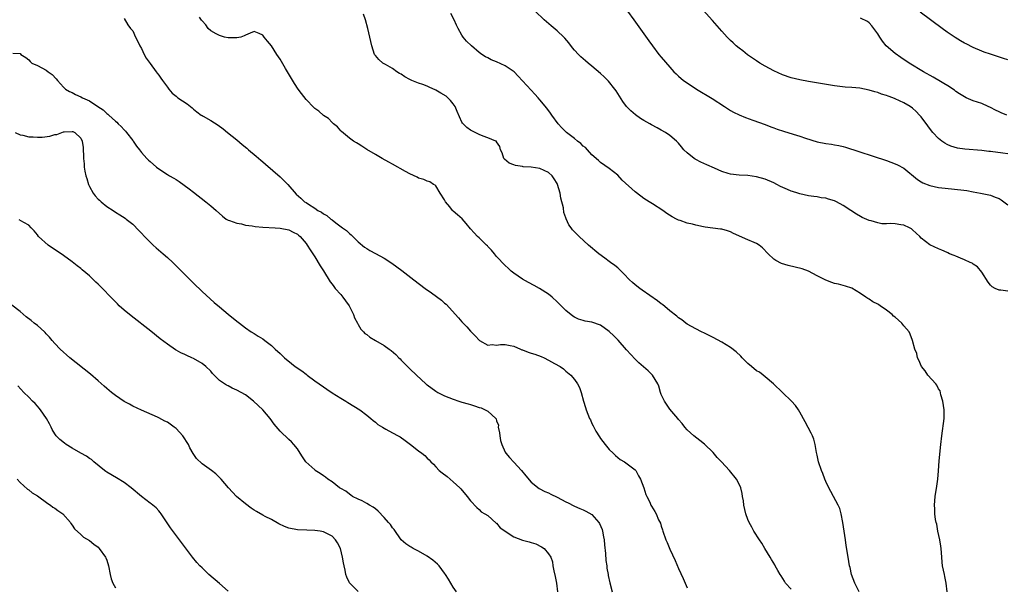
# Model space of a CAD drawing. Units: inches. Extents: x 2577000 to 2580000, y 1509000 to 1512000.
# Drawn here: x 2579511 to 2579738, y 1510498 to 1510629 of the extents above; entities that cross this region are included whole.
import ezdxf

# ---------------------------------------------------------------- set-up
doc = ezdxf.new("R2010")
doc.units = ezdxf.units.IN
doc.header["$MEASUREMENT"] = 0
doc.layers.add('LD25771509_10ft', color=60, linetype='Continuous')

msp = doc.modelspace()

# ---------------------------------------------------------------- linework, layer by layer
at = {"layer": 'LD25771509_10ft'}
for points, elevation in [([(2579739, 1510566.37), (2579737.42, 1510566.58), (2579737, 1510566.6), (2579736.11, 1510567), (2579735.39, 1510567.39), (2579735, 1510567.77), (2579734.47, 1510568.47), (2579733, 1510570.78), (2579732, 1510572), (2579731, 1510572.63), (2579730.79, 1510572.79), (2579730.29, 1510573), (2579729, 1510573.59), (2579728.05, 1510573.95), (2579727, 1510574.41), (2579726.6, 1510574.6), (2579725.58, 1510575), (2579725.19, 1510575.19), (2579725, 1510575.25), (2579723.81, 1510575.81), (2579723, 1510576.12), (2579721, 1510577.09), (2579719, 1510578.62), (2579718.66, 1510579), (2579717, 1510580.55), (2579716.74, 1510580.74), (2579716.29, 1510581), (2579715, 1510581.56), (2579714.3, 1510581.7), (2579713, 1510581.87), (2579712.03, 1510581.97), (2579711, 1510581.93), (2579709.94, 1510581.94), (2579709, 1510582.11), (2579707.43, 1510582.57), (2579707, 1510582.66), (2579705.39, 1510583.39), (2579705, 1510583.62), (2579704.11, 1510584.11), (2579702.8, 1510585), (2579701, 1510586.12), (2579699.47, 1510587), (2579699, 1510587.21), (2579697.6, 1510587.6), (2579697, 1510587.81), (2579695.94, 1510587.94), (2579695, 1510588.14), (2579694.22, 1510588.22), (2579693, 1510588.4), (2579691, 1510588.84), (2579690.5, 1510589), (2579689.34, 1510589.34), (2579689, 1510589.47), (2579688.14, 1510589.86), (2579686.54, 1510590.54), (2579685.69, 1510591), (2579685, 1510591.34), (2579683, 1510592.18), (2579681, 1510592.76), (2579678.98, 1510593.02), (2579677, 1510593.1), (2579675, 1510593.37), (2579674.49, 1510593.51), (2579673, 1510594.01), (2579671.28, 1510594.72), (2579669.52, 1510595.52), (2579668.14, 1510596.14), (2579667, 1510596.76), (2579666.83, 1510596.83), (2579666.58, 1510597), (2579665, 1510598.25), (2579664.19, 1510599), (2579663.64, 1510599.64), (2579663, 1510600.5), (2579662.75, 1510600.75), (2579662.53, 1510601), (2579661, 1510602.28), (2579659.95, 1510603), (2579659, 1510603.54), (2579658.03, 1510604.03), (2579656.77, 1510604.77), (2579656.39, 1510605), (2579655, 1510605.78), (2579654.24, 1510606.24), (2579653.06, 1510607.06), (2579651.95, 1510607.95), (2579650.96, 1510608.96), (2579650.11, 1510610.11), (2579648.57, 1510612.57), (2579648.27, 1510613), (2579646.81, 1510614.81), (2579645.81, 1510615.81), (2579645, 1510616.57), (2579643, 1510618.32), (2579642.15, 1510619), (2579641.52, 1510619.52), (2579641, 1510620.01), (2579640.45, 1510620.45), (2579639.92, 1510621), (2579639, 1510621.99), (2579638.53, 1510622.53), (2579637.66, 1510623.66), (2579636.74, 1510624.74), (2579636.5, 1510625), (2579635, 1510626.45), (2579633.62, 1510627.62), (2579632.52, 1510628.52), (2579631.98, 1510629), (2579629.87, 1510631)], 8460), ([(2579651.24, 1510631), (2579652.69, 1510629), (2579656.15, 1510624.15), (2579656.98, 1510623), (2579658.48, 1510621), (2579659, 1510620.36), (2579661, 1510618.02), (2579661.94, 1510617), (2579662.48, 1510616.48), (2579663, 1510615.98), (2579664.17, 1510615), (2579665, 1510614.43), (2579667.16, 1510613), (2579670.79, 1510610.79), (2579673.64, 1510609), (2579675, 1510608.08), (2579675.68, 1510607.68), (2579677, 1510607.02), (2579678.44, 1510606.44), (2579680.15, 1510605.85), (2579683, 1510604.82), (2579684.29, 1510604.29), (2579685, 1510604.05), (2579685.76, 1510603.76), (2579687.25, 1510603.25), (2579689.42, 1510602.58), (2579691, 1510602.13), (2579692.31, 1510601.69), (2579695, 1510600.86), (2579697, 1510600.44), (2579698.28, 1510600.28), (2579699, 1510600.14), (2579699.99, 1510599.99), (2579701, 1510599.73), (2579701.57, 1510599.57), (2579711, 1510596.49), (2579713, 1510595.78), (2579713.52, 1510595.52), (2579715, 1510594.71), (2579718.14, 1510592.14), (2579719, 1510591.58), (2579719.37, 1510591.37), (2579721, 1510590.72), (2579723, 1510590.32), (2579723.77, 1510590.23), (2579726.01, 1510590.01), (2579729.56, 1510589.56), (2579731, 1510589.32), (2579732.74, 1510589), (2579735, 1510588.48), (2579736.09, 1510588.09), (2579737, 1510587.71), (2579737.44, 1510587.44), (2579739, 1510586.28)], 8450), ([(2579739, 1510598.06), (2579737.83, 1510598.17), (2579735, 1510598.59), (2579734.62, 1510598.62), (2579733, 1510598.83), (2579729.12, 1510599.12), (2579727.4, 1510599.4), (2579725.85, 1510599.85), (2579725, 1510600.21), (2579724.48, 1510600.48), (2579723.74, 1510601), (2579723, 1510601.56), (2579721.7, 1510603), (2579721.38, 1510603.38), (2579720.51, 1510604.51), (2579719, 1510606.56), (2579718.64, 1510607), (2579717.84, 1510607.84), (2579717, 1510608.6), (2579716.47, 1510609), (2579715, 1510609.84), (2579713, 1510610.78), (2579712.44, 1510611), (2579711.37, 1510611.37), (2579711, 1510611.54), (2579709.85, 1510611.85), (2579709, 1510612.2), (2579708.34, 1510612.34), (2579707, 1510612.76), (2579704.83, 1510613.17), (2579703, 1510613.35), (2579701.47, 1510613.47), (2579699, 1510613.77), (2579695.75, 1510614.25), (2579693, 1510614.71), (2579691, 1510615.11), (2579689, 1510615.62), (2579687, 1510616.3), (2579685, 1510617.19), (2579683, 1510618.27), (2579681.79, 1510619), (2579681, 1510619.51), (2579678.93, 1510620.93), (2579677.82, 1510621.82), (2579677, 1510622.43), (2579676.28, 1510623), (2579675.63, 1510623.63), (2579675, 1510624.2), (2579674.19, 1510625), (2579673, 1510626.35), (2579670.85, 1510628.85), (2579668, 1510632)], 8440), ([(2579535, 1510629.25), (2579535.83, 1510627.83), (2579536.49, 1510627), (2579537, 1510626.41), (2579537.63, 1510625), (2579538.09, 1510624.09), (2579538.61, 1510623), (2579539, 1510622.34), (2579539.64, 1510621), (2579540.13, 1510620.13), (2579541, 1510618.9), (2579542.44, 1510617), (2579542.66, 1510616.66), (2579543, 1510616.22), (2579543.5, 1510615.5), (2579543.9, 1510615), (2579545, 1510613.4), (2579545.3, 1510613), (2579546.09, 1510612.09), (2579547, 1510611.33), (2579547.17, 1510611.17), (2579547.4, 1510611), (2579549.56, 1510609.56), (2579550.68, 1510608.68), (2579551, 1510608.39), (2579551.78, 1510607.78), (2579552.83, 1510607), (2579553, 1510606.88), (2579553.27, 1510606.73), (2579555, 1510605.77), (2579556.7, 1510604.7), (2579557.86, 1510603.86), (2579558.87, 1510603), (2579561, 1510601.27), (2579562.23, 1510600.23), (2579563.34, 1510599.34), (2579563.7, 1510599), (2579565.5, 1510597.5), (2579566.56, 1510596.56), (2579567, 1510596.2), (2579567.65, 1510595.65), (2579571, 1510592.71), (2579571.88, 1510591.88), (2579572.78, 1510591), (2579574.75, 1510588.75), (2579575.79, 1510587.79), (2579576.68, 1510587), (2579577, 1510586.82), (2579577.58, 1510586.42), (2579579, 1510585.54), (2579579.75, 1510585), (2579580.58, 1510584.58), (2579581, 1510584.2), (2579581.79, 1510583.79), (2579582.7, 1510583), (2579582.89, 1510582.89), (2579583, 1510582.79), (2579583.88, 1510582.12), (2579585.44, 1510581), (2579586.36, 1510580.36), (2579587, 1510579.67), (2579587.4, 1510579.4), (2579587.82, 1510579), (2579589, 1510577.75), (2579590.53, 1510576.53), (2579591, 1510576.18), (2579591.73, 1510575.73), (2579593, 1510575.08), (2579595, 1510573.99), (2579596.83, 1510572.83), (2579598, 1510572), (2579599.14, 1510571.14), (2579601.88, 1510569), (2579604.51, 1510567), (2579605.96, 1510565.96), (2579608.27, 1510564.27), (2579609, 1510563.61), (2579609.35, 1510563.35), (2579612.22, 1510560.22), (2579613, 1510559.27), (2579613.26, 1510559), (2579614.13, 1510558.13), (2579615, 1510557.1), (2579616.07, 1510556.07), (2579617.02, 1510555.02), (2579619, 1510553.93), (2579619.94, 1510554.06), (2579621, 1510553.9), (2579621.91, 1510554.09), (2579623, 1510554.03), (2579624.14, 1510553.86), (2579625, 1510553.65), (2579626.48, 1510553), (2579626.85, 1510552.85), (2579627, 1510552.82), (2579628.28, 1510552.28), (2579629, 1510552.09), (2579629.8, 1510551.8), (2579631.3, 1510551.3), (2579631.97, 1510551), (2579633, 1510550.46), (2579634.33, 1510549.67), (2579635.63, 1510549), (2579636.41, 1510548.41), (2579637, 1510547.88), (2579638.15, 1510547), (2579639, 1510545.96), (2579639.7, 1510545), (2579640.14, 1510544.14), (2579640.5, 1510543), (2579641.02, 1510541), (2579641.53, 1510539.53), (2579641.66, 1510539), (2579642.02, 1510537.98), (2579642.43, 1510537), (2579642.64, 1510536.64), (2579643, 1510535.83), (2579643.32, 1510535.32), (2579643.41, 1510535), (2579643.94, 1510534.06), (2579644.74, 1510532.74), (2579645, 1510532.37), (2579646.02, 1510531), (2579647, 1510529.85), (2579647.88, 1510529), (2579648.42, 1510528.42), (2579649, 1510527.98), (2579649.53, 1510527.53), (2579650.52, 1510527), (2579653, 1510525.11), (2579653.1, 1510525), (2579653.73, 1510523.73), (2579654.22, 1510523), (2579655.01, 1510521), (2579655.43, 1510519.43), (2579655.67, 1510519), (2579656.35, 1510517.65), (2579656.63, 1510517), (2579656.79, 1510516.79), (2579657.55, 1510515.55), (2579657.82, 1510515), (2579658.37, 1510513.63), (2579658.8, 1510512.8), (2579659, 1510512.14), (2579659.3, 1510511.3), (2579659.37, 1510511), (2579660.1, 1510509), (2579660.36, 1510508.36), (2579661, 1510506.85), (2579662.2, 1510504.2), (2579663, 1510502.4), (2579664.07, 1510500.07), (2579665, 1510497.88)], 8500), ([(2579689, 1510497.57), (2579687.71, 1510499), (2579687.43, 1510499.43), (2579686.65, 1510500.65), (2579686.45, 1510501), (2579685.94, 1510501.94), (2579685.31, 1510503), (2579685.21, 1510503.21), (2579684.47, 1510504.47), (2579684.13, 1510505), (2579682.92, 1510507), (2579682.21, 1510508.21), (2579681.66, 1510509), (2579680.41, 1510511), (2579679.91, 1510511.91), (2579679.29, 1510513), (2579679, 1510513.67), (2579678.53, 1510515), (2579678.09, 1510517), (2579677.97, 1510517.97), (2579677.76, 1510519), (2579677.7, 1510519.7), (2579677.34, 1510521), (2579677, 1510521.84), (2579676.41, 1510523), (2579674.75, 1510525), (2579672.89, 1510527), (2579671.95, 1510527.95), (2579671, 1510529.15), (2579669, 1510531.1), (2579667.94, 1510531.94), (2579666.52, 1510533), (2579665, 1510534.39), (2579664.48, 1510535), (2579663.87, 1510535.87), (2579663, 1510536.79), (2579662.85, 1510537), (2579661, 1510539.12), (2579659.74, 1510541), (2579659, 1510542.55), (2579658.83, 1510543), (2579658.42, 1510544.42), (2579658.21, 1510545), (2579657.02, 1510547.02), (2579655.99, 1510547.99), (2579653.84, 1510549.84), (2579653, 1510550.65), (2579651, 1510552.84), (2579649.05, 1510555.05), (2579648.06, 1510556.06), (2579647, 1510557.08), (2579645, 1510558.49), (2579643, 1510559.18), (2579641.47, 1510559.47), (2579641, 1510559.57), (2579639.91, 1510559.91), (2579639, 1510560.33), (2579638.6, 1510560.6), (2579637, 1510561.92), (2579635.93, 1510563), (2579635, 1510563.89), (2579633.8, 1510565), (2579633, 1510565.64), (2579630.93, 1510567), (2579629.65, 1510567.65), (2579628.34, 1510568.34), (2579627, 1510569.12), (2579625, 1510570.5), (2579624.37, 1510571), (2579623.67, 1510571.67), (2579623, 1510572.27), (2579622.26, 1510573), (2579621.68, 1510573.68), (2579621, 1510574.39), (2579620.48, 1510575), (2579619.84, 1510575.84), (2579619, 1510576.68), (2579618.86, 1510576.86), (2579618.7, 1510577), (2579617, 1510578.66), (2579616.6, 1510579), (2579615.83, 1510579.83), (2579615, 1510580.76), (2579614, 1510582), (2579613.05, 1510583.05), (2579611.97, 1510583.97), (2579611, 1510584.86), (2579610.83, 1510585), (2579610.18, 1510585.82), (2579609.2, 1510587), (2579609.12, 1510587.12), (2579609, 1510587.43), (2579607.94, 1510589), (2579607, 1510590.64), (2579606.81, 1510590.81), (2579606.42, 1510591), (2579605.56, 1510591.56), (2579605, 1510591.74), (2579604.16, 1510592.16), (2579603, 1510592.47), (2579602.67, 1510592.67), (2579601, 1510593.46), (2579600, 1510594), (2579597, 1510595.65), (2579596.15, 1510596.15), (2579594.58, 1510597), (2579593, 1510597.91), (2579591.06, 1510599.06), (2579589.85, 1510599.85), (2579589, 1510600.35), (2579588.63, 1510600.63), (2579587.97, 1510601), (2579587, 1510601.65), (2579585.18, 1510603.18), (2579585, 1510603.35), (2579584.25, 1510604.25), (2579583.35, 1510605), (2579583, 1510605.32), (2579582.2, 1510606.2), (2579581, 1510606.93), (2579579.92, 1510607.92), (2579579, 1510608.52), (2579578.78, 1510608.78), (2579577, 1510610.61), (2579575.96, 1510611.96), (2579575.2, 1510613), (2579574.32, 1510614.32), (2579572.27, 1510617.73), (2579571, 1510619.89), (2579570.25, 1510621), (2579569, 1510623.01), (2579568.07, 1510624.07), (2579567.32, 1510625), (2579567, 1510625.45), (2579566.19, 1510625.81), (2579565, 1510626.28), (2579564.13, 1510625.87), (2579563, 1510625.42), (2579562.75, 1510625.25), (2579561.93, 1510625), (2579561, 1510624.81), (2579560.84, 1510624.84), (2579559, 1510624.85), (2579558.21, 1510625), (2579557, 1510625.32), (2579556.24, 1510625.76), (2579555, 1510626.44), (2579554.4, 1510627), (2579553.84, 1510627.84), (2579553, 1510628.71), (2579552.9, 1510628.9), (2579552.42, 1510629.58)], 8490), ([(2579704.68, 1510497), (2579703.71, 1510499), (2579702.91, 1510501), (2579702.58, 1510502.58), (2579702.48, 1510503), (2579702.17, 1510505), (2579701.7, 1510507.7), (2579701.5, 1510509), (2579700.93, 1510513), (2579700.55, 1510515), (2579700.2, 1510516.2), (2579699.86, 1510517), (2579698.77, 1510519), (2579698.17, 1510520.17), (2579697.69, 1510521), (2579697, 1510522.42), (2579696.76, 1510523), (2579696.3, 1510524.3), (2579695.99, 1510525), (2579695.34, 1510527), (2579695, 1510528.55), (2579694.85, 1510529.15), (2579694.52, 1510531), (2579694.24, 1510532.24), (2579693.92, 1510533), (2579693.63, 1510533.63), (2579692.19, 1510536.19), (2579691, 1510538.47), (2579690.69, 1510539), (2579689.97, 1510539.97), (2579689.06, 1510541), (2579687.02, 1510543), (2579684.92, 1510545), (2579683, 1510546.57), (2579682.51, 1510547), (2579681.65, 1510547.65), (2579681, 1510548.02), (2579679.8, 1510549), (2579679, 1510549.7), (2579677.71, 1510551), (2579677.37, 1510551.37), (2579676.33, 1510552.33), (2579675, 1510553.36), (2579673, 1510554.58), (2579671, 1510555.65), (2579669, 1510556.65), (2579668.26, 1510557), (2579667, 1510557.65), (2579665, 1510558.76), (2579664.65, 1510559), (2579663.73, 1510559.73), (2579663, 1510560.21), (2579662.59, 1510560.59), (2579661, 1510561.83), (2579659.26, 1510563.26), (2579659, 1510563.41), (2579658.13, 1510564.13), (2579654.6, 1510566.6), (2579654.06, 1510567), (2579653, 1510567.82), (2579652.35, 1510568.35), (2579651.67, 1510569), (2579650.38, 1510570.38), (2579649.73, 1510571), (2579649.39, 1510571.39), (2579649, 1510571.75), (2579648.29, 1510572.29), (2579647.31, 1510573), (2579647, 1510573.24), (2579645.97, 1510573.97), (2579644.58, 1510575), (2579642.18, 1510577), (2579640.03, 1510579), (2579639.51, 1510579.51), (2579639, 1510580.08), (2579638.55, 1510580.55), (2579638.22, 1510581), (2579637.68, 1510581.68), (2579637.07, 1510583.07), (2579637, 1510583.32), (2579636.54, 1510584.54), (2579636.41, 1510585.59), (2579635.84, 1510587.84), (2579635.66, 1510589), (2579635.09, 1510591), (2579635, 1510591.19), (2579634.3, 1510592.3), (2579633.79, 1510593), (2579633, 1510593.75), (2579631, 1510594.64), (2579629, 1510594.94), (2579627.09, 1510595.09), (2579627, 1510595.11), (2579625.36, 1510595.36), (2579625, 1510595.54), (2579623.93, 1510595.93), (2579622.81, 1510596.81), (2579622.65, 1510597), (2579622.26, 1510598.26), (2579621.93, 1510599), (2579621.71, 1510599.71), (2579621, 1510600.79), (2579620.94, 1510600.94), (2579620.83, 1510601), (2579619, 1510601.75), (2579617.88, 1510602.12), (2579617, 1510602.53), (2579616.08, 1510603), (2579615, 1510603.51), (2579614.16, 1510604.16), (2579613.14, 1510605.14), (2579613, 1510605.37), (2579611.86, 1510607.86), (2579611.41, 1510609), (2579611, 1510609.56), (2579610.37, 1510610.37), (2579609.72, 1510611), (2579609.33, 1510611.33), (2579608.09, 1510612.09), (2579607, 1510612.71), (2579605.42, 1510613.42), (2579605, 1510613.63), (2579603.94, 1510614.06), (2579603, 1510614.39), (2579601.44, 1510615), (2579601.13, 1510615.13), (2579601, 1510615.22), (2579599.82, 1510615.82), (2579599, 1510616.4), (2579598.61, 1510616.61), (2579598, 1510617), (2579597, 1510617.77), (2579595.34, 1510618.66), (2579594.74, 1510619), (2579593.82, 1510619.82), (2579593, 1510620.76), (2579592.89, 1510620.89), (2579592.84, 1510621), (2579592.18, 1510623), (2579591.75, 1510625), (2579591.3, 1510627), (2579590.76, 1510629), (2579590.28, 1510630.28)], 8480), ([(2579724.99, 1510496.99), (2579724.77, 1510499), (2579724.5, 1510500.5), (2579724.36, 1510501), (2579723.94, 1510503), (2579723.84, 1510503.84), (2579723.74, 1510505), (2579723.61, 1510507), (2579723.55, 1510507.55), (2579723.32, 1510509), (2579722.87, 1510511), (2579722.59, 1510512.59), (2579722.45, 1510513), (2579722.32, 1510513.68), (2579722.16, 1510515), (2579722.13, 1510516.13), (2579722.08, 1510517), (2579722.26, 1510519), (2579722.62, 1510521.38), (2579722.82, 1510523), (2579723, 1510524.92), (2579723.19, 1510527.19), (2579723.55, 1510531), (2579723.76, 1510533), (2579724.3, 1510537), (2579724.33, 1510537.67), (2579724.31, 1510539), (2579724, 1510541), (2579723.52, 1510542.48), (2579723.37, 1510543.37), (2579723, 1510543.81), (2579722.64, 1510544.64), (2579722.36, 1510545), (2579720.58, 1510547), (2579719.96, 1510547.96), (2579719.11, 1510549), (2579718.46, 1510550.46), (2579718.17, 1510551), (2579717.97, 1510551.97), (2579717.52, 1510553), (2579716.97, 1510555), (2579716.48, 1510556.48), (2579716.21, 1510557), (2579715, 1510558.39), (2579714.52, 1510559), (2579713, 1510560.33), (2579712.63, 1510560.63), (2579712.29, 1510561), (2579711, 1510561.98), (2579709.54, 1510563), (2579709.2, 1510563.2), (2579709, 1510563.35), (2579707.88, 1510563.88), (2579707, 1510564.53), (2579706.69, 1510564.69), (2579706.27, 1510565), (2579705, 1510565.85), (2579703, 1510567.02), (2579701.54, 1510567.54), (2579701, 1510567.67), (2579699.95, 1510567.95), (2579699, 1510568.16), (2579698.38, 1510568.38), (2579697, 1510568.92), (2579696.87, 1510569), (2579695, 1510569.93), (2579693, 1510570.98), (2579691.53, 1510571.53), (2579689.94, 1510571.94), (2579688.29, 1510572.29), (2579686.75, 1510572.75), (2579685.43, 1510573.43), (2579685, 1510573.75), (2579683.68, 1510575), (2579682.35, 1510576.35), (2579681.58, 1510577), (2579681, 1510577.34), (2579680.43, 1510577.57), (2579679, 1510578.21), (2579675.69, 1510579.69), (2579675, 1510580.02), (2579674.28, 1510580.28), (2579673, 1510580.65), (2579672.71, 1510580.71), (2579669.14, 1510581.14), (2579668.76, 1510581.24), (2579667, 1510581.56), (2579666.18, 1510581.81), (2579665, 1510582.05), (2579663.34, 1510582.66), (2579663, 1510582.75), (2579662.82, 1510582.82), (2579662.52, 1510583), (2579661.51, 1510583.51), (2579660.31, 1510584.31), (2579659.36, 1510585), (2579657, 1510586.48), (2579656.22, 1510587), (2579655, 1510587.75), (2579654.26, 1510588.26), (2579653, 1510589.26), (2579650, 1510592), (2579649, 1510593.1), (2579647, 1510594.69), (2579645, 1510596.07), (2579644.53, 1510596.53), (2579643, 1510597.86), (2579641.94, 1510599), (2579641.5, 1510599.5), (2579641, 1510599.85), (2579640.45, 1510600.45), (2579639.69, 1510601), (2579639, 1510601.58), (2579637.15, 1510603), (2579636.08, 1510604.08), (2579635.19, 1510605), (2579633.77, 1510607), (2579633.47, 1510607.47), (2579632.62, 1510608.62), (2579631, 1510610.53), (2579630.59, 1510611), (2579629.81, 1510611.81), (2579629, 1510612.72), (2579627, 1510614.91), (2579626.01, 1510616.01), (2579625.03, 1510617), (2579623, 1510618.37), (2579621, 1510619.31), (2579619.77, 1510619.77), (2579619, 1510620.2), (2579618.43, 1510620.43), (2579617.58, 1510621), (2579617, 1510621.44), (2579615.17, 1510623), (2579614.08, 1510624.08), (2579613.3, 1510625), (2579613, 1510625.43), (2579612.11, 1510627), (2579611.73, 1510627.73), (2579611.18, 1510629), (2579610.44, 1510630.44)], 8470), ([(2579738.81, 1510607), (2579737.5, 1510607.5), (2579737, 1510607.76), (2579736.15, 1510608.15), (2579735, 1510608.78), (2579734.5, 1510609), (2579733, 1510609.63), (2579732.01, 1510609.99), (2579731, 1510610.32), (2579730.5, 1510610.5), (2579729.42, 1510611), (2579729, 1510611.18), (2579727.88, 1510611.88), (2579727, 1510612.45), (2579726.71, 1510612.71), (2579726.32, 1510613), (2579725.54, 1510613.54), (2579721.76, 1510615.76), (2579719.51, 1510617), (2579716.22, 1510619), (2579714.29, 1510620.29), (2579713, 1510621.19), (2579710.96, 1510622.96), (2579710.05, 1510624.05), (2579709.43, 1510625), (2579709, 1510625.73), (2579708.06, 1510627), (2579707.62, 1510627.62), (2579707, 1510628.3), (2579706.58, 1510628.58), (2579705, 1510629.35)], 8430), ([(2579739, 1510619.73), (2579738.05, 1510620.06), (2579735, 1510621.02), (2579733.54, 1510621.54), (2579733, 1510621.75), (2579731, 1510622.61), (2579729.4, 1510623.4), (2579729, 1510623.62), (2579728.12, 1510624.12), (2579726.88, 1510624.88), (2579725, 1510626.16), (2579723.82, 1510627), (2579718.76, 1510630.76)], 8420), ([(2579509.31, 1510621.31), (2579511, 1510621.17), (2579511.14, 1510621), (2579512.28, 1510620.28), (2579513, 1510619.73), (2579513.33, 1510619.33), (2579513.7, 1510619), (2579515, 1510618.44), (2579517, 1510617.39), (2579517.5, 1510617), (2579518.38, 1510616.38), (2579519.34, 1510615.34), (2579519.61, 1510615), (2579521, 1510613.44), (2579521.48, 1510613), (2579522.4, 1510612.4), (2579523, 1510612.19), (2579523.78, 1510611.78), (2579525, 1510611.22), (2579525.38, 1510611), (2579527, 1510610.29), (2579528.92, 1510609), (2579530.19, 1510608.19), (2579531, 1510607.38), (2579531.23, 1510607.23), (2579531.44, 1510607), (2579533, 1510605.6), (2579533.35, 1510605.35), (2579533.66, 1510605), (2579534.34, 1510604.34), (2579535, 1510603.56), (2579535.3, 1510603.3), (2579535.56, 1510603), (2579537, 1510601.12), (2579537.11, 1510601), (2579537.85, 1510599.85), (2579538.57, 1510599), (2579539, 1510598.39), (2579540.25, 1510597), (2579540.62, 1510596.62), (2579541, 1510596.28), (2579542.47, 1510595), (2579543, 1510594.6), (2579545, 1510593.29), (2579545.48, 1510593), (2579546.46, 1510592.46), (2579547, 1510592.1), (2579547.68, 1510591.68), (2579550, 1510590), (2579551, 1510589.2), (2579553.89, 1510587), (2579555, 1510586.08), (2579556.23, 1510585), (2579557.69, 1510583.69), (2579558.56, 1510583), (2579558.84, 1510582.84), (2579559, 1510582.77), (2579559.31, 1510582.69), (2579561, 1510582.05), (2579562.13, 1510581.87), (2579563, 1510581.63), (2579564.55, 1510581.45), (2579565.29, 1510581.29), (2579567, 1510581.16), (2579569.86, 1510581), (2579571, 1510580.9), (2579573, 1510580.51), (2579574, 1510580), (2579575, 1510579.52), (2579575.28, 1510579.28), (2579575.63, 1510579), (2579577, 1510577.4), (2579577.3, 1510577), (2579577.92, 1510575.92), (2579578.57, 1510575), (2579579, 1510574.32), (2579580.23, 1510572.23), (2579581, 1510571.02), (2579582.54, 1510568.54), (2579583, 1510567.97), (2579583.41, 1510567.41), (2579583.74, 1510567), (2579585, 1510565.62), (2579585.52, 1510565), (2579586.15, 1510564.15), (2579586.93, 1510563), (2579587.96, 1510561), (2579588.19, 1510560.19), (2579588.85, 1510559), (2579589, 1510558.7), (2579589.63, 1510557.63), (2579590.29, 1510557), (2579590.61, 1510556.61), (2579591, 1510556.35), (2579591.75, 1510555.75), (2579593.03, 1510555), (2579595, 1510553.8), (2579596.21, 1510553), (2579596.66, 1510552.66), (2579597.72, 1510551.72), (2579598.42, 1510551), (2579598.72, 1510550.72), (2579599, 1510550.42), (2579601, 1510548.43), (2579602.48, 1510547), (2579604.62, 1510545), (2579604.84, 1510544.84), (2579605, 1510544.74), (2579607, 1510543.29), (2579607.45, 1510543), (2579609, 1510542.24), (2579611, 1510541.44), (2579612.31, 1510541), (2579613, 1510540.79), (2579614.4, 1510540.4), (2579615, 1510540.18), (2579615.93, 1510539.93), (2579617, 1510539.5), (2579617.42, 1510539.42), (2579618.35, 1510539), (2579619, 1510538.67), (2579620.81, 1510537), (2579620.89, 1510536.89), (2579621, 1510536.46), (2579621.41, 1510535.41), (2579621.38, 1510535), (2579621.67, 1510533.67), (2579621.72, 1510533), (2579621.93, 1510531.93), (2579622.2, 1510531), (2579623, 1510529.19), (2579623.12, 1510529), (2579623.95, 1510527.95), (2579625, 1510526.89), (2579626.78, 1510525), (2579627.77, 1510523.77), (2579629, 1510522.32), (2579630.85, 1510520.85), (2579632.16, 1510520.16), (2579633, 1510519.81), (2579633.53, 1510519.53), (2579635, 1510518.84), (2579637, 1510517.77), (2579637.49, 1510517.49), (2579638.8, 1510516.8), (2579639, 1510516.73), (2579640.19, 1510516.19), (2579641, 1510515.89), (2579641.6, 1510515.6), (2579643, 1510514.84), (2579644.58, 1510513), (2579644.76, 1510512.76), (2579645.35, 1510511.35), (2579645.44, 1510511), (2579645.69, 1510509.69), (2579645.81, 1510509), (2579645.87, 1510507.87), (2579646.13, 1510505.87), (2579646.2, 1510504.2), (2579646.42, 1510503), (2579646.45, 1510502.45), (2579646.72, 1510501), (2579646.74, 1510500.74), (2579647.1, 1510499.1), (2579647.68, 1510497)], 8510), ([(2579509.85, 1510603), (2579511, 1510602.46), (2579511.62, 1510602.38), (2579513, 1510601.99), (2579514.04, 1510601.96), (2579515, 1510601.87), (2579516.07, 1510601.93), (2579517.84, 1510602.16), (2579519, 1510602.54), (2579519.45, 1510602.55), (2579520.65, 1510603), (2579521, 1510603.11), (2579521.14, 1510603.14), (2579523, 1510603.23), (2579523.19, 1510603.19), (2579523.65, 1510603), (2579525, 1510601.7), (2579525.34, 1510601), (2579525.54, 1510599.54), (2579525.55, 1510599), (2579525.65, 1510597.65), (2579525.63, 1510597), (2579525.77, 1510595.77), (2579525.8, 1510595), (2579525.93, 1510594.07), (2579526.14, 1510593), (2579526.36, 1510592.36), (2579526.76, 1510591), (2579527, 1510590.51), (2579527.89, 1510589), (2579528.35, 1510588.35), (2579529, 1510587.63), (2579529.33, 1510587.33), (2579529.74, 1510587), (2579531, 1510585.9), (2579532.46, 1510585), (2579533, 1510584.59), (2579534, 1510584), (2579535.22, 1510583.22), (2579535.51, 1510583), (2579537, 1510581.82), (2579538.38, 1510580.38), (2579539, 1510579.78), (2579539.68, 1510579), (2579541.71, 1510577), (2579542.38, 1510576.38), (2579544.01, 1510575), (2579545, 1510574.13), (2579546.23, 1510573), (2579547.63, 1510571.63), (2579549, 1510570.23), (2579551, 1510568.24), (2579553, 1510566.32), (2579555.78, 1510563.78), (2579557, 1510562.73), (2579559, 1510561.06), (2579561, 1510559.44), (2579561.61, 1510559), (2579563, 1510557.89), (2579564.32, 1510557), (2579565, 1510556.57), (2579565.96, 1510555.96), (2579567, 1510555.35), (2579567.48, 1510555), (2579569, 1510553.82), (2579569.86, 1510553), (2579571, 1510551.98), (2579572.02, 1510551), (2579573.68, 1510549.68), (2579574.52, 1510549), (2579576.01, 1510548.01), (2579577, 1510547.23), (2579577.14, 1510547.14), (2579577.3, 1510547), (2579579, 1510545.71), (2579581, 1510544.26), (2579581.79, 1510543.79), (2579583, 1510542.93), (2579585, 1510541.68), (2579586.19, 1510541), (2579586.68, 1510540.68), (2579589.39, 1510539), (2579591, 1510537.75), (2579591.94, 1510537), (2579592.49, 1510536.49), (2579593, 1510536.14), (2579593.6, 1510535.6), (2579594.67, 1510535), (2579595, 1510534.78), (2579595.46, 1510534.54), (2579597, 1510533.65), (2579598.27, 1510533), (2579598.72, 1510532.72), (2579599.92, 1510531.92), (2579601.14, 1510531), (2579603, 1510529.52), (2579603.7, 1510529), (2579604.42, 1510528.42), (2579605, 1510527.82), (2579605.44, 1510527.44), (2579605.78, 1510527), (2579606.43, 1510526.43), (2579607, 1510525.83), (2579607.73, 1510525), (2579608.46, 1510524.46), (2579609.57, 1510523.57), (2579611, 1510522.37), (2579612.52, 1510521), (2579612.75, 1510520.75), (2579614.21, 1510519), (2579615, 1510517.96), (2579616.42, 1510516.42), (2579617, 1510515.97), (2579617.46, 1510515.46), (2579618.28, 1510515), (2579619, 1510514.57), (2579620.87, 1510512.87), (2579621, 1510512.82), (2579621.79, 1510511.79), (2579625, 1510509.7), (2579627, 1510508.92), (2579628.55, 1510508.55), (2579629, 1510508.36), (2579630.03, 1510508.03), (2579631.35, 1510507.35), (2579631.94, 1510507), (2579633, 1510505.78), (2579633.49, 1510505), (2579633.93, 1510503.93), (2579633.99, 1510503), (2579634.2, 1510501.8), (2579634.54, 1510500.54), (2579634.84, 1510499), (2579635.08, 1510497)], 8520), ([(2579611.71, 1510497), (2579611, 1510498.08), (2579609.9, 1510499.9), (2579609.21, 1510501), (2579609, 1510501.31), (2579607.71, 1510503), (2579607.38, 1510503.38), (2579606.29, 1510504.29), (2579605, 1510505.24), (2579603, 1510506.38), (2579601.71, 1510507), (2579601.26, 1510507.26), (2579601, 1510507.44), (2579600.05, 1510508.05), (2579599, 1510509.01), (2579597.37, 1510511.37), (2579597, 1510511.76), (2579596.49, 1510512.49), (2579596.07, 1510513), (2579595, 1510514.13), (2579593.62, 1510515.62), (2579593, 1510516.12), (2579592.52, 1510516.52), (2579591.64, 1510517), (2579591, 1510517.4), (2579589.98, 1510517.98), (2579589, 1510518.35), (2579587.75, 1510519), (2579587.33, 1510519.33), (2579587, 1510519.49), (2579586.19, 1510520.19), (2579585, 1510520.84), (2579584.73, 1510521), (2579583, 1510522.35), (2579582, 1510523), (2579581.46, 1510523.46), (2579581, 1510523.74), (2579580.28, 1510524.28), (2579579.14, 1510525), (2579579, 1510525.11), (2579576.97, 1510527), (2579576.16, 1510528.16), (2579575.66, 1510529), (2579575, 1510529.97), (2579574.22, 1510531), (2579573.61, 1510531.61), (2579573, 1510532.14), (2579571, 1510534.04), (2579569.68, 1510535.68), (2579568.69, 1510537), (2579567, 1510538.97), (2579565.98, 1510539.98), (2579564.84, 1510541), (2579563, 1510542.43), (2579562.04, 1510543), (2579561, 1510543.56), (2579559.97, 1510543.97), (2579559, 1510544.5), (2579558.64, 1510544.64), (2579557, 1510545.79), (2579555.4, 1510547.4), (2579555, 1510547.91), (2579553.9, 1510549), (2579553, 1510549.69), (2579551, 1510550.82), (2579550.64, 1510551), (2579549.49, 1510551.49), (2579549, 1510551.77), (2579548.13, 1510552.13), (2579547, 1510552.79), (2579546.86, 1510552.86), (2579545, 1510554.1), (2579543.36, 1510555.36), (2579541.14, 1510557.14), (2579536.64, 1510560.64), (2579535, 1510562), (2579533.89, 1510563), (2579533.44, 1510563.44), (2579532.45, 1510564.45), (2579531.95, 1510565), (2579530.01, 1510567), (2579529.49, 1510567.49), (2579529, 1510567.98), (2579528.45, 1510568.45), (2579527.92, 1510569), (2579527, 1510569.87), (2579525.31, 1510571.31), (2579525, 1510571.58), (2579524.19, 1510572.19), (2579523, 1510573.15), (2579521, 1510574.59), (2579517.48, 1510577), (2579515.25, 1510579), (2579515, 1510579.34), (2579514.26, 1510580.26), (2579513.54, 1510581), (2579513, 1510581.61), (2579511.82, 1510582.18), (2579510.8, 1510582.8)], 8530), ([(2579589, 1510497.1), (2579587.06, 1510499.06), (2579586.41, 1510500.41), (2579586.22, 1510501), (2579586.03, 1510501.97), (2579585.77, 1510503), (2579585.65, 1510503.65), (2579585.43, 1510505), (2579584.96, 1510507), (2579584.3, 1510508.3), (2579583.83, 1510509), (2579583, 1510509.81), (2579582.25, 1510510.25), (2579581, 1510510.86), (2579580.24, 1510511), (2579579, 1510511.18), (2579577.2, 1510511.2), (2579575, 1510511.26), (2579573, 1510511.68), (2579572.06, 1510512.06), (2579570.71, 1510512.71), (2579569, 1510513.65), (2579567.59, 1510514.41), (2579567, 1510514.71), (2579565.53, 1510515.53), (2579565, 1510515.87), (2579564.33, 1510516.33), (2579563, 1510517.32), (2579560.98, 1510519), (2579560.01, 1510520.01), (2579559.11, 1510521), (2579557.41, 1510523), (2579556.2, 1510524.2), (2579555.19, 1510525), (2579553, 1510526.52), (2579551.74, 1510527.74), (2579550.91, 1510528.91), (2579550.2, 1510530.2), (2579549.87, 1510531), (2579548.57, 1510533), (2579547, 1510534.67), (2579546.59, 1510535), (2579545.67, 1510535.67), (2579545, 1510536.13), (2579544.4, 1510536.4), (2579543, 1510537.16), (2579542.68, 1510537.32), (2579539, 1510538.91), (2579537, 1510539.86), (2579536.28, 1510540.28), (2579535, 1510540.94), (2579533, 1510542.28), (2579532.07, 1510543), (2579531, 1510543.91), (2579530.43, 1510544.43), (2579529, 1510545.71), (2579527.21, 1510547.21), (2579522.47, 1510551), (2579521.68, 1510551.68), (2579521, 1510552.28), (2579520.23, 1510553), (2579519, 1510554.26), (2579518.42, 1510555), (2579517.77, 1510555.77), (2579517, 1510556.55), (2579516.81, 1510556.81), (2579516.62, 1510557), (2579515, 1510558.41), (2579514.23, 1510559), (2579513.56, 1510559.56), (2579512.43, 1510560.43), (2579511, 1510561.7), (2579509.11, 1510563.11)], 8540), ([(2579559, 1510497.13), (2579557, 1510498.9), (2579554.59, 1510501), (2579553, 1510502.49), (2579552.5, 1510503), (2579551.79, 1510503.79), (2579550.82, 1510505), (2579545.75, 1510511.75), (2579544.93, 1510512.93), (2579543.55, 1510515), (2579543.32, 1510515.32), (2579543, 1510515.65), (2579542.37, 1510516.37), (2579541.27, 1510517.27), (2579541, 1510517.46), (2579539, 1510518.95), (2579536.62, 1510521), (2579535, 1510522.19), (2579533.27, 1510523.27), (2579531, 1510524.63), (2579530.78, 1510524.78), (2579530.47, 1510525), (2579528, 1510527), (2579527.49, 1510527.49), (2579527, 1510527.78), (2579526.31, 1510528.31), (2579524.99, 1510529.01), (2579523, 1510530.16), (2579521.63, 1510531), (2579521.26, 1510531.26), (2579520.15, 1510532.15), (2579519.3, 1510533), (2579519, 1510533.42), (2579518.41, 1510534.41), (2579518.15, 1510535), (2579517.76, 1510535.76), (2579517.09, 1510537), (2579515.68, 1510539), (2579515.39, 1510539.39), (2579515, 1510539.8), (2579514.44, 1510540.44), (2579513.82, 1510541), (2579513, 1510541.89), (2579511.86, 1510543), (2579510.5, 1510544.5)], 8550), ([(2579510.31, 1510523), (2579511, 1510522.21), (2579512.69, 1510520.69), (2579513, 1510520.5), (2579513.8, 1510519.8), (2579515, 1510519.11), (2579517.39, 1510517.39), (2579518.03, 1510517), (2579518.56, 1510516.56), (2579519, 1510516.31), (2579519.73, 1510515.73), (2579520.83, 1510515), (2579522.61, 1510513), (2579522.74, 1510512.74), (2579523, 1510512.37), (2579523.54, 1510511.54), (2579525, 1510510.19), (2579525.64, 1510509.64), (2579527, 1510508.8), (2579528, 1510508), (2579529, 1510507.27), (2579529.26, 1510507), (2579530.72, 1510505), (2579530.82, 1510504.82), (2579531, 1510504.32), (2579531.4, 1510503), (2579531.8, 1510501), (2579532.02, 1510500.02), (2579532.41, 1510499), (2579533, 1510497.94)], 8560)]:
    msp.add_lwpolyline(points, dxfattribs=dict(at, elevation=elevation))

doc.saveas('drawing.dxf')
